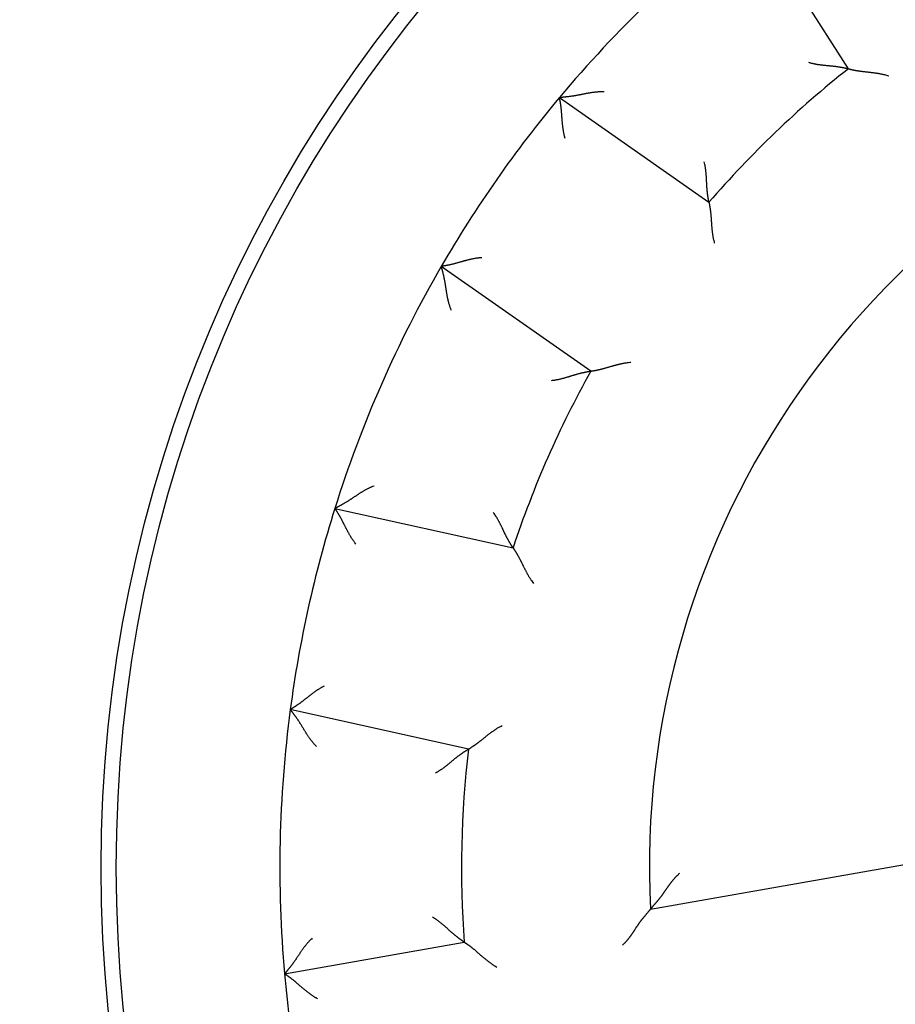
# Model space of a CAD drawing. Units: inches. Extents: x 0 to 56.4, y 0 to 43.3.
# Drawn here: x 31.8 to 32.3, y 30.2 to 30.8 of the extents above; entities that cross this region are included whole.
import ezdxf

# ---------------------------------------------------------------- set-up
doc = ezdxf.new("R2010")
doc.units = ezdxf.units.IN
doc.header["$MEASUREMENT"] = 0
doc.linetypes.add('HIDDENNEW0', pattern=[4.5, 1.5, -1.5, 1.5])
doc.layers.add('DIMENSION', color=4, linetype='Continuous')
doc.layers.add('MUOTOVIIVAT', color=40, linetype='HIDDENNEW0')

# ---------------------------------------------------------------- blocks, each defined once
blk = doc.blocks.new('OS SV')
at = {"layer": 'MUOTOVIIVAT', "color": 40, "linetype": 'Continuous'}
for p, q in [((-3.16591, 5.61113), (-3.22965, 5.71118)), ((-3.35371, 5.59241), (-3.25654, 5.52437)), ((-3.33331, 5.41472), (-3.43049, 5.48276)), ((-3.49966, 5.32556), (-3.38384, 5.29989)), ((-3.41282, 5.1692), (-3.52863, 5.19488)), ((-3.2946, 5.0651), (-3.04278, 5.1095)), ((-3.53238, 5.02317), (-3.41555, 5.04377))]:
    blk.add_line(p, q, dxfattribs=at)
for points in [[(-3.19194, 5.61535), (-3.19124, 5.61514, 0.004938), (-3.19054, 5.61495, 0.005116), (-3.18984, 5.61477, 0.005004), (-3.18913, 5.6146, 0.004567), (-3.18843, 5.61444, 0.004253), (-3.18772, 5.6143, 0.003971), (-3.18702, 5.61417, 0.003709), (-3.18631, 5.61405, 0.003389), (-3.18561, 5.61394, 0.003115), (-3.18491, 5.61384, 0.002806), (-3.18421, 5.61374, 0.002535), (-3.18351, 5.61365, 0.002222), (-3.18282, 5.61357, 0.001948), (-3.18213, 5.6135, 0.001633), (-3.18145, 5.61343, 0.001353), (-3.18077, 5.61336, 0.00103), (-3.1801, 5.6133, 0.000741), (-3.17943, 5.61324, 0.000406), (-3.17877, 5.61318, 0.000101), (-3.17811, 5.61312, -0.000256), (-3.17747, 5.61305, -0.000577), (-3.17683, 5.61299, -0.000942), (-3.1762, 5.61293, -0.001315), (-3.17558, 5.61286, -0.001785), (-3.17497, 5.61279, -0.002052), (-3.17436, 5.61272, -0.00216), (-3.17377, 5.61264, -0.002154), (-3.1732, 5.61256, -0.001997), (-3.17263, 5.61247, -0.001904), (-3.17208, 5.61239, -0.00182), (-3.17155, 5.6123, -0.001759), (-3.17103, 5.61221, -0.001669), (-3.17053, 5.61212, -0.001612), (-3.17005, 5.61203, -0.001534), (-3.16959, 5.61195, -0.001487), (-3.16915, 5.61186, -0.001414), (-3.16874, 5.61178, -0.001376), (-3.16835, 5.61169, -0.001311), (-3.16798, 5.61162, -0.001276), (-3.16764, 5.61154, -0.001207), (-3.16733, 5.61147, -0.001192), (-3.16704, 5.6114, -0.001155), (-3.16678, 5.61135, -0.001108), (-3.16656, 5.61129, -0.000979), (-3.16637, 5.61125, -0.001086), (-3.1662, 5.6112, -0.001188), (-3.16605, 5.61117, -0.001281), (-3.16591, 5.61113, -0.001693)], [(-3.16591, 5.61113), (-3.16589, 5.61112, 0.008218), (-3.16583, 5.61111, 0.00044), (-3.16574, 5.61108, 0.000495), (-3.1656, 5.61105, 0.001019), (-3.16544, 5.61101, 0.001089), (-3.16524, 5.61096, 0.001125), (-3.16501, 5.6109, 0.001133), (-3.16475, 5.61084, 0.001217), (-3.16446, 5.61077, 0.001245), (-3.16414, 5.61069, 0.001316), (-3.16379, 5.61062, 0.001348), (-3.16342, 5.61053, 0.001424), (-3.16302, 5.61045, 0.001465), (-3.16259, 5.61036, 0.001544), (-3.16215, 5.61027, 0.001594), (-3.16168, 5.61018, 0.00168), (-3.1612, 5.61009, 0.001738), (-3.16069, 5.61, 0.001831), (-3.16017, 5.60991, 0.001902), (-3.15963, 5.60983, 0.002012), (-3.15907, 5.60974, 0.002087), (-3.15851, 5.60966, 0.002185), (-3.15792, 5.60958, 0.002038), (-3.15733, 5.6095, 0.001656), (-3.15672, 5.60943, 0.001334), (-3.15611, 5.60935, 0.001005), (-3.15548, 5.60928, 0.000725), (-3.15484, 5.60921, 0.000428), (-3.1542, 5.60914, 0.000175), (-3.15354, 5.60907, -0.000097), (-3.15288, 5.60899, -0.000329), (-3.15221, 5.60892, -0.000582), (-3.15153, 5.60884, -0.000802), (-3.15085, 5.60875, -0.001051), (-3.15016, 5.60867, -0.001254), (-3.14947, 5.60858, -0.001472), (-3.14877, 5.60848, -0.001705), (-3.14807, 5.60838, -0.00201), (-3.14737, 5.60827, -0.00212), (-3.14666, 5.60816, -0.002118), (-3.14596, 5.60804, -0.002665), (-3.14525, 5.60791, -0.003664), (-3.14452, 5.60776, -0.002779), (-3.14383, 5.60762, -0.000535), (-3.14321, 5.60749, -0.004694), (-3.14241, 5.60729, -0.009146), (-3.1412, 5.60696, -0.004532), (-3.13962, 5.6065, -0.002338)], [(-3.32459, 5.59606), (-3.32539, 5.59609, 0.005481), (-3.32617, 5.5961, 0.005702), (-3.32696, 5.5961, 0.005618), (-3.32773, 5.59607, 0.005179), (-3.32851, 5.59604, 0.004862), (-3.32928, 5.59599, 0.004572), (-3.33004, 5.59592, 0.004298), (-3.3308, 5.59584, 0.003956), (-3.33155, 5.59575, 0.003659), (-3.33231, 5.59565, 0.00332), (-3.33305, 5.59555, 0.00302), (-3.33379, 5.59543, 0.002672), (-3.33453, 5.59531, 0.002365), (-3.33526, 5.59518, 0.002011), (-3.33599, 5.59504, 0.001697), (-3.33671, 5.59491, 0.001336), (-3.33743, 5.59477, 0.001014), (-3.33814, 5.59463, 0.000644), (-3.33885, 5.59448, 0.000309), (-3.33955, 5.59434, -0.000078), (-3.34025, 5.5942, -0.000421), (-3.34095, 5.59407, -0.000807), (-3.34164, 5.59393, -0.001192), (-3.34232, 5.5938, -0.00167), (-3.343, 5.59368, -0.001921), (-3.34367, 5.59357, -0.001996), (-3.34434, 5.59346, -0.001965), (-3.34499, 5.59336, -0.001801), (-3.34564, 5.59326, -0.001697), (-3.34628, 5.59317, -0.001607), (-3.3469, 5.59309, -0.001538), (-3.3475, 5.59301, -0.001446), (-3.34809, 5.59294, -0.001383), (-3.34866, 5.59287, -0.001306), (-3.3492, 5.59281, -0.001255), (-3.34973, 5.59275, -0.001184), (-3.35023, 5.5927, -0.001142), (-3.3507, 5.59265, -0.00108), (-3.35115, 5.59261, -0.001044), (-3.35156, 5.59258, -0.00098), (-3.35195, 5.59254, -0.000959), (-3.3523, 5.59251, -0.000917), (-3.35262, 5.59249, -0.000874), (-3.3529, 5.59247, -0.000778), (-3.35313, 5.59245, -0.000829), (-3.35334, 5.59244, -0.000801), (-3.35353, 5.59242, -0.000819), (-3.35371, 5.59241, -0.001123)], [(-3.35003, 5.56581), (-3.35022, 5.56651, -0.004374), (-3.3504, 5.56722, -0.004496), (-3.35057, 5.56793, -0.004384), (-3.35072, 5.56864, -0.004019), (-3.35086, 5.56936, -0.003756), (-3.351, 5.57007, -0.003523), (-3.35112, 5.57079, -0.003308), (-3.35123, 5.57151, -0.003053), (-3.35134, 5.57222, -0.002836), (-3.35143, 5.57293, -0.002595), (-3.35152, 5.57365, -0.002385), (-3.3516, 5.57436, -0.002147), (-3.35168, 5.57506, -0.001939), (-3.35175, 5.57577, -0.001702), (-3.35181, 5.57646, -0.001495), (-3.35188, 5.57716, -0.001256), (-3.35193, 5.57785, -0.001044), (-3.35199, 5.57853, -0.000799), (-3.35204, 5.5792, -0.000579), (-3.35209, 5.57987, -0.000322), (-3.35214, 5.58053, -0.000089), (-3.35218, 5.58118, 0.000184), (-3.35223, 5.58183, 0.000438), (-3.35228, 5.58246, 0.000736), (-3.35233, 5.58308, 0.001017), (-3.35238, 5.58369, 0.001347), (-3.35244, 5.5843, 0.001668), (-3.3525, 5.58488, 0.002049), (-3.35256, 5.58546, 0.002194), (-3.35263, 5.58602, 0.002094), (-3.35269, 5.58657, 0.002017), (-3.35277, 5.5871, 0.001907), (-3.35284, 5.58761, 0.001835), (-3.35291, 5.58811, 0.001742), (-3.35298, 5.58858, 0.001684), (-3.35306, 5.58903, 0.001597), (-3.35313, 5.58946, 0.001549), (-3.3532, 5.58987, 0.001473), (-3.35327, 5.59025, 0.001431), (-3.35334, 5.5906, 0.001351), (-3.3534, 5.59093, 0.001333), (-3.35346, 5.59123, 0.001292), (-3.35351, 5.5915, 0.001236), (-3.35356, 5.59173, 0.001085), (-3.3536, 5.59193, 0.001217), (-3.35364, 5.5921, 0.001384), (-3.35368, 5.59226, 0.001513), (-3.35371, 5.59241, 0.001971)], [(-3.25654, 5.52437), (-3.25654, 5.52439, -0.014965), (-3.25655, 5.52445, -0.001234), (-3.25657, 5.52454, -0.000738), (-3.2566, 5.52467, -0.001066), (-3.25663, 5.52483, -0.001069), (-3.25667, 5.52503, -0.001071), (-3.25671, 5.52526, -0.001059), (-3.25676, 5.52551, -0.001123), (-3.25682, 5.5258, -0.001138), (-3.25687, 5.52612, -0.001195), (-3.25693, 5.52646, -0.001218), (-3.25699, 5.52683, -0.00128), (-3.25706, 5.52723, -0.001311), (-3.25712, 5.52765, -0.001377), (-3.25719, 5.52809, -0.001417), (-3.25726, 5.52855, -0.001488), (-3.25733, 5.52903, -0.001535), (-3.25739, 5.52954, -0.001613), (-3.25746, 5.53006, -0.00167), (-3.25752, 5.53059, -0.001759), (-3.25759, 5.53115, -0.00182), (-3.25765, 5.53171, -0.001904), (-3.2577, 5.5323, -0.001998), (-3.25775, 5.53289, -0.002154), (-3.2578, 5.53349, -0.002161), (-3.25785, 5.53411, -0.002052), (-3.25789, 5.53473, -0.001785), (-3.25792, 5.53536, -0.001315), (-3.25796, 5.536, -0.000943), (-3.25799, 5.53665, -0.000577), (-3.25802, 5.53731, -0.000257), (-3.25805, 5.53797, 0.000099), (-3.25808, 5.53864, 0.000406), (-3.25812, 5.53932, 0.000747), (-3.25815, 5.54, 0.001028), (-3.2582, 5.54069, 0.001329), (-3.25824, 5.54138, 0.001639), (-3.25829, 5.54207, 0.002033), (-3.25835, 5.54277, 0.002199), (-3.25841, 5.54347, 0.002237), (-3.25848, 5.54417, 0.002896), (-3.25856, 5.54488, 0.00408), (-3.25866, 5.54561, 0.003087), (-3.25875, 5.5463, 0.00052), (-3.25884, 5.54693, 0.005341), (-3.25899, 5.54772, 0.010478), (-3.25925, 5.54895, 0.005158), (-3.25962, 5.55056, 0.002644)], [(-3.25654, 5.52437), (-3.25653, 5.52435, -0.006093), (-3.25652, 5.52429, -0.000209), (-3.2565, 5.5242, -0.000416), (-3.25647, 5.52407, -0.000979), (-3.25643, 5.5239, -0.001066), (-3.25639, 5.5237, -0.001109), (-3.25635, 5.52346, -0.001122), (-3.25629, 5.5232, -0.001209), (-3.25624, 5.52291, -0.001239), (-3.25618, 5.52258, -0.001311), (-3.25612, 5.52223, -0.001345), (-3.25605, 5.52186, -0.001421), (-3.25598, 5.52145, -0.001462), (-3.25591, 5.52103, -0.001542), (-3.25585, 5.52058, -0.001592), (-3.25578, 5.52011, -0.001679), (-3.25571, 5.51962, -0.001737), (-3.25564, 5.51911, -0.001831), (-3.25557, 5.51858, -0.001902), (-3.25551, 5.51804, -0.002012), (-3.25545, 5.51748, -0.002087), (-3.25539, 5.51691, -0.002185), (-3.25533, 5.51633, -0.002038), (-3.25528, 5.51573, -0.001656), (-3.25524, 5.51512, -0.001335), (-3.25519, 5.5145, -0.001006), (-3.25515, 5.51387, -0.000726), (-3.2551, 5.51323, -0.000429), (-3.25506, 5.51258, -0.000177), (-3.25501, 5.51193, 0.000095), (-3.25497, 5.51126, 0.000327), (-3.25492, 5.51059, 0.00058), (-3.25487, 5.50991, 0.0008), (-3.25482, 5.50922, 0.001049), (-3.25476, 5.50853, 0.001252), (-3.2547, 5.50784, 0.00147), (-3.25464, 5.50714, 0.001702), (-3.25457, 5.50643, 0.002007), (-3.25449, 5.50572, 0.002117), (-3.25441, 5.50501, 0.002115), (-3.25432, 5.50431, 0.002662), (-3.25422, 5.50359, 0.00366), (-3.2541, 5.50285, 0.002775), (-3.25399, 5.50216, 0.000534), (-3.25389, 5.50153, 0.004689), (-3.25373, 5.50073, 0.009136), (-3.25345, 5.49951, 0.004528), (-3.25306, 5.4979, 0.002336)], [(-3.40423, 5.4884), (-3.40496, 5.48834, 0.004375), (-3.40568, 5.48827, 0.004497), (-3.40641, 5.48818, 0.004385), (-3.40713, 5.48808, 0.004019), (-3.40785, 5.48798, 0.003756), (-3.40857, 5.48785, 0.003523), (-3.40928, 5.48773, 0.003309), (-3.40999, 5.48759, 0.003053), (-3.4107, 5.48744, 0.002836), (-3.41141, 5.48729, 0.002595), (-3.41211, 5.48713, 0.002386), (-3.4128, 5.48696, 0.002147), (-3.41349, 5.48679, 0.001939), (-3.41417, 5.48661, 0.001702), (-3.41485, 5.48644, 0.001495), (-3.41553, 5.48626, 0.001256), (-3.41619, 5.48607, 0.001044), (-3.41685, 5.48589, 0.000799), (-3.4175, 5.48571, 0.000579), (-3.41815, 5.48553, 0.000322), (-3.41879, 5.48535, 0.000089), (-3.41941, 5.48517, -0.000184), (-3.42003, 5.485, -0.000438), (-3.42065, 5.48482, -0.000736), (-3.42125, 5.48466, -0.001017), (-3.42184, 5.4845, -0.001347), (-3.42243, 5.48435, -0.001668), (-3.423, 5.4842, -0.002049), (-3.42356, 5.48406, -0.002194), (-3.42411, 5.48393, -0.002093), (-3.42465, 5.48381, -0.002017), (-3.42517, 5.48369, -0.001906), (-3.42568, 5.48358, -0.001834), (-3.42617, 5.48348, -0.00174), (-3.42664, 5.48339, -0.001681), (-3.42709, 5.48331, -0.001594), (-3.42752, 5.48323, -0.001545), (-3.42792, 5.48315, -0.001467), (-3.42831, 5.48309, -0.001424), (-3.42866, 5.48303, -0.001343), (-3.42899, 5.48298, -0.001321), (-3.42929, 5.48293, -0.001273), (-3.42956, 5.48289, -0.001218), (-3.4298, 5.48286, -0.00108), (-3.43, 5.48283, -0.001177), (-3.43017, 5.4828, -0.001228), (-3.43034, 5.48278, -0.001299), (-3.43049, 5.48276, -0.001739)], [(-3.42395, 5.45416), (-3.42425, 5.45489, -0.005482), (-3.42454, 5.45563, -0.005704), (-3.4248, 5.45636, -0.00562), (-3.42504, 5.4571, -0.00518), (-3.42527, 5.45784, -0.004863), (-3.42549, 5.45858, -0.004574), (-3.42569, 5.45932, -0.004299), (-3.42587, 5.46006, -0.003957), (-3.42605, 5.4608, -0.00366), (-3.42621, 5.46154, -0.003321), (-3.42637, 5.46228, -0.003021), (-3.42651, 5.46301, -0.002673), (-3.42665, 5.46375, -0.002366), (-3.42678, 5.46448, -0.002012), (-3.4269, 5.46521, -0.001698), (-3.42702, 5.46594, -0.001337), (-3.42713, 5.46666, -0.001014), (-3.42724, 5.46738, -0.000644), (-3.42735, 5.46809, -0.00031), (-3.42746, 5.4688, 0.000078), (-3.42757, 5.4695, 0.000421), (-3.42768, 5.4702, 0.000807), (-3.42779, 5.4709, 0.001192), (-3.4279, 5.47158, 0.00167), (-3.42802, 5.47226, 0.001921), (-3.42814, 5.47293, 0.001996), (-3.42826, 5.4736, 0.001965), (-3.42839, 5.47425, 0.001801), (-3.42852, 5.47489, 0.001698), (-3.42866, 5.47552, 0.001608), (-3.42879, 5.47613, 0.001539), (-3.42892, 5.47672, 0.001447), (-3.42906, 5.4773, 0.001385), (-3.42919, 5.47786, 0.001308), (-3.42932, 5.47839, 0.001257), (-3.42944, 5.4789, 0.001187), (-3.42957, 5.47939, 0.001146), (-3.42969, 5.47985, 0.001084), (-3.4298, 5.48029, 0.001048), (-3.42991, 5.48069, 0.000985), (-3.43001, 5.48106, 0.000966), (-3.4301, 5.4814, 0.000928), (-3.43019, 5.48171, 0.000885), (-3.43026, 5.48198, 0.000782), (-3.43033, 5.48221, 0.000852), (-3.43038, 5.48241, 0.000893), (-3.43044, 5.48259, 0.000945), (-3.43049, 5.48276, 0.001258)], [(-3.33332, 5.41472), (-3.33329, 5.41472, 0.011939), (-3.33324, 5.41473, 0.000866), (-3.33314, 5.41475, 0.000643), (-3.333, 5.41476, 0.001092), (-3.33284, 5.41479, 0.001133), (-3.33263, 5.41482, 0.001154), (-3.3324, 5.41485, 0.001154), (-3.33213, 5.4149, 0.001233), (-3.33184, 5.41494, 0.001257), (-3.33151, 5.415, 0.001325), (-3.33116, 5.41506, 0.001356), (-3.33078, 5.41513, 0.00143), (-3.33038, 5.4152, 0.00147), (-3.32996, 5.41528, 0.001548), (-3.32951, 5.41537, 0.001597), (-3.32905, 5.41546, 0.001683), (-3.32857, 5.41557, 0.00174), (-3.32806, 5.41568, 0.001833), (-3.32755, 5.41579, 0.001904), (-3.32701, 5.41592, 0.002013), (-3.32647, 5.41605, 0.002087), (-3.32591, 5.41619, 0.002185), (-3.32534, 5.41634, 0.002038), (-3.32477, 5.4165, 0.001656), (-3.32418, 5.41666, 0.001335), (-3.32358, 5.41683, 0.001006), (-3.32297, 5.417, 0.000726), (-3.32236, 5.41718, 0.000429), (-3.32173, 5.41736, 0.000177), (-3.3211, 5.41755, -0.000095), (-3.32046, 5.41773, -0.000327), (-3.31981, 5.41792, -0.00058), (-3.31916, 5.4181, -0.0008), (-3.31849, 5.41829, -0.001049), (-3.31782, 5.41847, -0.001252), (-3.31715, 5.41865, -0.001469), (-3.31647, 5.41883, -0.001702), (-3.31578, 5.41901, -0.002007), (-3.31509, 5.41918, -0.002116), (-3.3144, 5.41934, -0.002115), (-3.3137, 5.4195, -0.002661), (-3.31299, 5.41965, -0.003659), (-3.31226, 5.4198, -0.002775), (-3.31157, 5.41993, -0.000534), (-3.31095, 5.42004, -0.004688), (-3.31014, 5.42017, -0.009134), (-3.30889, 5.42032, -0.004527), (-3.30725, 5.42051, -0.002335)], [(-3.35898, 5.40866), (-3.35825, 5.40873, 0.004935), (-3.35753, 5.40882, 0.005113), (-3.35681, 5.40892, 0.005001), (-3.3561, 5.40904, 0.004564), (-3.35539, 5.40916, 0.00425), (-3.35468, 5.4093, 0.003968), (-3.35398, 5.40945, 0.003706), (-3.35328, 5.40961, 0.003387), (-3.35259, 5.40978, 0.003112), (-3.3519, 5.40995, 0.002803), (-3.35122, 5.41013, 0.002532), (-3.35055, 5.41032, 0.00222), (-3.34988, 5.41051, 0.001946), (-3.34921, 5.4107, 0.001631), (-3.34855, 5.4109, 0.001351), (-3.3479, 5.4111, 0.001028), (-3.34725, 5.41129, 0.000739), (-3.34661, 5.41149, 0.000405), (-3.34598, 5.41169, 0.0001), (-3.34535, 5.41188, -0.000257), (-3.34473, 5.41208, -0.000578), (-3.34412, 5.41226, -0.000943), (-3.34351, 5.41245, -0.001316), (-3.34291, 5.41262, -0.001785), (-3.34232, 5.41279, -0.002052), (-3.34174, 5.41295, -0.00216), (-3.34116, 5.41311, -0.002154), (-3.34059, 5.41325, -0.001997), (-3.34004, 5.41339, -0.001903), (-3.3395, 5.41352, -0.001819), (-3.33897, 5.41364, -0.001757), (-3.33846, 5.41376, -0.001667), (-3.33797, 5.41387, -0.00161), (-3.33749, 5.41397, -0.001532), (-3.33703, 5.41407, -0.001484), (-3.33659, 5.41415, -0.001411), (-3.33618, 5.41423, -0.001372), (-3.33578, 5.41431, -0.001306), (-3.33542, 5.41438, -0.001271), (-3.33507, 5.41444, -0.001201), (-3.33476, 5.41449, -0.001184), (-3.33447, 5.41454, -0.001141), (-3.33421, 5.41459, -0.001094), (-3.33398, 5.41462, -0.000975), (-3.33379, 5.41465, -0.001057), (-3.33362, 5.41468, -0.001075), (-3.33346, 5.4147, -0.001129), (-3.33332, 5.41472, -0.001533)], [(-3.47415, 5.34007), (-3.4749, 5.33979, 0.005483), (-3.47563, 5.33951, 0.005705), (-3.47635, 5.3392, 0.005621), (-3.47706, 5.33888, 0.005182), (-3.47776, 5.33855, 0.004865), (-3.47845, 5.33821, 0.004575), (-3.47913, 5.33786, 0.004301), (-3.4798, 5.3375, 0.003958), (-3.48047, 5.33713, 0.003661), (-3.48112, 5.33675, 0.003322), (-3.48177, 5.33636, 0.003022), (-3.48241, 5.33597, 0.002674), (-3.48305, 5.33557, 0.002367), (-3.48367, 5.33518, 0.002013), (-3.48429, 5.33477, 0.001699), (-3.48491, 5.33437, 0.001337), (-3.48552, 5.33397, 0.001015), (-3.48612, 5.33356, 0.000645), (-3.48672, 5.33316, 0.00031), (-3.48732, 5.33276, -0.000078), (-3.48791, 5.33236, -0.000421), (-3.4885, 5.33197, -0.000807), (-3.48908, 5.33159, -0.001192), (-3.48967, 5.33121, -0.00167), (-3.49025, 5.33083, -0.001921), (-3.49083, 5.33047, -0.001996), (-3.4914, 5.33011, -0.001965), (-3.49197, 5.32977, -0.001801), (-3.49253, 5.32943, -0.001697), (-3.49308, 5.32911, -0.001607), (-3.49362, 5.32879, -0.001538), (-3.49415, 5.32849, -0.001445), (-3.49467, 5.3282, -0.001383), (-3.49516, 5.32792, -0.001306), (-3.49565, 5.32765, -0.001255), (-3.49611, 5.3274, -0.001184), (-3.49655, 5.32716, -0.001142), (-3.49697, 5.32694, -0.00108), (-3.49737, 5.32673, -0.001044), (-3.49774, 5.32653, -0.00098), (-3.49808, 5.32635, -0.000959), (-3.49839, 5.32619, -0.000917), (-3.49868, 5.32605, -0.000874), (-3.49893, 5.32592, -0.000778), (-3.49914, 5.32582, -0.000829), (-3.49932, 5.32572, -0.000802), (-3.4995, 5.32564, -0.000822), (-3.49966, 5.32556, -0.001127)], [(-3.48608, 5.30239), (-3.48652, 5.30296, -0.004372), (-3.48696, 5.30355, -0.004494), (-3.48739, 5.30414, -0.004382), (-3.4878, 5.30474, -0.004017), (-3.48821, 5.30535, -0.003754), (-3.4886, 5.30596, -0.003521), (-3.48899, 5.30657, -0.003307), (-3.48937, 5.30719, -0.003052), (-3.48974, 5.30781, -0.002835), (-3.4901, 5.30844, -0.002594), (-3.49046, 5.30906, -0.002384), (-3.4908, 5.30968, -0.002146), (-3.49114, 5.31031, -0.001938), (-3.49148, 5.31093, -0.001702), (-3.4918, 5.31155, -0.001494), (-3.49213, 5.31217, -0.001255), (-3.49244, 5.31278, -0.001044), (-3.49275, 5.31339, -0.000798), (-3.49306, 5.314, -0.000578), (-3.49336, 5.3146, -0.000322), (-3.49366, 5.31519, -0.000089), (-3.49395, 5.31577, 0.000184), (-3.49424, 5.31635, 0.000438), (-3.49453, 5.31691, 0.000736), (-3.49481, 5.31747, 0.001017), (-3.4951, 5.31801, 0.001347), (-3.49538, 5.31855, 0.001668), (-3.49566, 5.31907, 0.002049), (-3.49594, 5.31958, 0.002194), (-3.49621, 5.32007, 0.002093), (-3.49648, 5.32055, 0.002016), (-3.49675, 5.32101, 0.001905), (-3.49702, 5.32146, 0.001833), (-3.49727, 5.32189, 0.00174), (-3.49752, 5.3223, 0.00168), (-3.49776, 5.32269, 0.001593), (-3.49799, 5.32306, 0.001544), (-3.49821, 5.32341, 0.001466), (-3.49842, 5.32373, 0.001423), (-3.49862, 5.32403, 0.001342), (-3.4988, 5.32431, 0.001319), (-3.49897, 5.32456, 0.00127), (-3.49912, 5.32479, 0.001215), (-3.49926, 5.32499, 0.001079), (-3.49937, 5.32515, 0.001171), (-3.49948, 5.3253, 0.001201), (-3.49957, 5.32544, 0.001264), (-3.49966, 5.32556, 0.001705)], [(-3.38384, 5.29989), (-3.38385, 5.2999, -0.017717), (-3.38389, 5.29995, -0.001497), (-3.38394, 5.30003, -0.000828), (-3.38401, 5.30014, -0.001111), (-3.38411, 5.30028, -0.001096), (-3.38422, 5.30044, -0.001089), (-3.38435, 5.30064, -0.001072), (-3.38449, 5.30086, -0.001132), (-3.38465, 5.3011, -0.001145), (-3.38482, 5.30137, -0.0012), (-3.38501, 5.30167, -0.001222), (-3.38521, 5.30198, -0.001283), (-3.38542, 5.30233, -0.001314), (-3.38564, 5.30269, -0.00138), (-3.38587, 5.30307, -0.001418), (-3.38611, 5.30347, -0.00149), (-3.38636, 5.30389, -0.001536), (-3.38661, 5.30433, -0.001614), (-3.38687, 5.30478, -0.00167), (-3.38714, 5.30526, -0.00176), (-3.38741, 5.30574, -0.001821), (-3.38768, 5.30625, -0.001904), (-3.38795, 5.30676, -0.001998), (-3.38823, 5.30729, -0.002154), (-3.3885, 5.30783, -0.002161), (-3.38878, 5.30838, -0.002052), (-3.38905, 5.30894, -0.001785), (-3.38933, 5.30951, -0.001315), (-3.38961, 5.31009, -0.000942), (-3.38988, 5.31068, -0.000576), (-3.39016, 5.31127, -0.000255), (-3.39045, 5.31187, 0.0001), (-3.39073, 5.31248, 0.000408), (-3.39102, 5.31309, 0.000749), (-3.39132, 5.3137, 0.00103), (-3.39162, 5.31432, 0.001331), (-3.39193, 5.31494, 0.001641), (-3.39224, 5.31557, 0.002036), (-3.39256, 5.31619, 0.002201), (-3.39289, 5.31682, 0.002239), (-3.39322, 5.31743, 0.002898), (-3.39357, 5.31806, 0.004083), (-3.39393, 5.3187, 0.003089), (-3.39428, 5.3193, 0.00052), (-3.39461, 5.31984, 0.005344), (-3.39505, 5.32052, 0.010481), (-3.39576, 5.32156, 0.005159), (-3.39672, 5.3229, 0.002644)], [(-3.38384, 5.29989), (-3.38383, 5.29987, -0.003291), (-3.3838, 5.29982, 0.000081), (-3.38374, 5.29974, -0.000314), (-3.38366, 5.29963, -0.000928), (-3.38357, 5.29949, -0.001036), (-3.38345, 5.29932, -0.001089), (-3.38332, 5.29912, -0.001108), (-3.38317, 5.2989, -0.001199), (-3.38301, 5.29865, -0.001231), (-3.38283, 5.29837, -0.001305), (-3.38264, 5.29807, -0.00134), (-3.38243, 5.29775, -0.001417), (-3.38222, 5.2974, -0.001459), (-3.38199, 5.29703, -0.00154), (-3.38175, 5.29665, -0.00159), (-3.38151, 5.29624, -0.001677), (-3.38126, 5.29581, -0.001736), (-3.381, 5.29537, -0.00183), (-3.38074, 5.29491, -0.001901), (-3.38047, 5.29443, -0.002011), (-3.3802, 5.29394, -0.002086), (-3.37993, 5.29343, -0.002184), (-3.37965, 5.29291, -0.002038), (-3.37938, 5.29238, -0.001656), (-3.3791, 5.29184, -0.001334), (-3.37882, 5.29128, -0.001005), (-3.37854, 5.29072, -0.000724), (-3.37826, 5.29014, -0.000427), (-3.37797, 5.28956, -0.000175), (-3.37767, 5.28897, 0.000098), (-3.37738, 5.28837, 0.000329), (-3.37708, 5.28777, 0.000583), (-3.37677, 5.28716, 0.000803), (-3.37646, 5.28655, 0.001053), (-3.37614, 5.28593, 0.001255), (-3.37582, 5.28531, 0.001473), (-3.37549, 5.28469, 0.001706), (-3.37516, 5.28406, 0.002011), (-3.37482, 5.28344, 0.002121), (-3.37447, 5.28282, 0.00212), (-3.37412, 5.2822, 0.002667), (-3.37375, 5.28157, 0.003667), (-3.37336, 5.28094, 0.00278), (-3.37299, 5.28034, 0.000535), (-3.37266, 5.2798, 0.004697), (-3.3722, 5.27912, 0.009151), (-3.37147, 5.2781, 0.004535), (-3.3705, 5.27676, 0.00234)], [(-3.50653, 5.21014), (-3.50718, 5.2098, 0.004374), (-3.50782, 5.20946, 0.004496), (-3.50846, 5.2091, 0.004384), (-3.50909, 5.20873, 0.004019), (-3.50971, 5.20835, 0.003756), (-3.51033, 5.20797, 0.003523), (-3.51094, 5.20758, 0.003308), (-3.51154, 5.20717, 0.003053), (-3.51214, 5.20677, 0.002836), (-3.51273, 5.20636, 0.002595), (-3.51332, 5.20594, 0.002386), (-3.5139, 5.20552, 0.002147), (-3.51447, 5.2051, 0.001939), (-3.51503, 5.20468, 0.001702), (-3.51559, 5.20425, 0.001495), (-3.51614, 5.20383, 0.001256), (-3.51669, 5.20341, 0.001044), (-3.51723, 5.20298, 0.000799), (-3.51776, 5.20257, 0.000579), (-3.51829, 5.20215, 0.000323), (-3.51881, 5.20174, 0.000089), (-3.51932, 5.20134, -0.000184), (-3.51983, 5.20094, -0.000438), (-3.52033, 5.20055, -0.000736), (-3.52082, 5.20016, -0.001017), (-3.52131, 5.19979, -0.001346), (-3.52179, 5.19942, -0.001668), (-3.52226, 5.19907, -0.002049), (-3.52273, 5.19873, -0.002194), (-3.52319, 5.19839, -0.002093), (-3.52364, 5.19808, -0.002017), (-3.52408, 5.19777, -0.001906), (-3.5245, 5.19748, -0.001834), (-3.52492, 5.1972, -0.00174), (-3.52532, 5.19693, -0.001681), (-3.5257, 5.19668, -0.001594), (-3.52606, 5.19644, -0.001545), (-3.52641, 5.19622, -0.001468), (-3.52674, 5.19601, -0.001425), (-3.52704, 5.19582, -0.001344), (-3.52733, 5.19565, -0.001322), (-3.52759, 5.19549, -0.001275), (-3.52782, 5.19535, -0.001219), (-3.52803, 5.19523, -0.00108), (-3.5282, 5.19512, -0.001181), (-3.52836, 5.19503, -0.00124), (-3.5285, 5.19495, -0.001316), (-3.52863, 5.19488, -0.001758)], [(-3.51165, 5.17095), (-3.51221, 5.17151, -0.005481), (-3.51275, 5.17208, -0.005702), (-3.51327, 5.17266, -0.005618), (-3.51378, 5.17325, -0.005178), (-3.51428, 5.17385, -0.004861), (-3.51476, 5.17445, -0.004571), (-3.51522, 5.17505, -0.004297), (-3.51568, 5.17567, -0.003955), (-3.51613, 5.17628, -0.003658), (-3.51656, 5.1769, -0.003319), (-3.51698, 5.17753, -0.003019), (-3.5174, 5.17815, -0.002671), (-3.51781, 5.17878, -0.002364), (-3.51821, 5.17941, -0.00201), (-3.5186, 5.18003, -0.001696), (-3.51899, 5.18066, -0.001335), (-3.51937, 5.18128, -0.001013), (-3.51974, 5.1819, -0.000643), (-3.52012, 5.18252, -0.000308), (-3.52049, 5.18313, 0.000079), (-3.52086, 5.18374, 0.000422), (-3.52123, 5.18435, 0.000807), (-3.52159, 5.18495, 0.001192), (-3.52196, 5.18554, 0.00167), (-3.52233, 5.18612, 0.001921), (-3.5227, 5.18669, 0.001996), (-3.52307, 5.18726, 0.001965), (-3.52344, 5.18781, 0.001801), (-3.5238, 5.18835, 0.001698), (-3.52417, 5.18888, 0.001608), (-3.52452, 5.1894, 0.001539), (-3.52488, 5.1899, 0.001447), (-3.52522, 5.19038, 0.001385), (-3.52555, 5.19084, 0.001308), (-3.52588, 5.19129, 0.001257), (-3.52619, 5.19171, 0.001187), (-3.52649, 5.19211, 0.001146), (-3.52678, 5.19249, 0.001084), (-3.52705, 5.19285, 0.001048), (-3.5273, 5.19318, 0.000985), (-3.52753, 5.19349, 0.000966), (-3.52775, 5.19377, 0.000928), (-3.52795, 5.19402, 0.000885), (-3.52812, 5.19424, 0.000782), (-3.52827, 5.19442, 0.000853), (-3.5284, 5.19459, 0.000897), (-3.52852, 5.19474, 0.00095), (-3.52863, 5.19488, 0.001263)], [(-3.41282, 5.1692), (-3.4128, 5.16921, 0.006587), (-3.41275, 5.16924, 0.000275), (-3.41266, 5.16929, 0.000438), (-3.41255, 5.16936, 0.00099), (-3.4124, 5.16944, 0.001072), (-3.41222, 5.16955, 0.001113), (-3.41202, 5.16967, 0.001125), (-3.41179, 5.16981, 0.001212), (-3.41153, 5.16997, 0.001241), (-3.41126, 5.17014, 0.001313), (-3.41095, 5.17034, 0.001346), (-3.41063, 5.17054, 0.001422), (-3.41029, 5.17076, 0.001463), (-3.40993, 5.171, 0.001543), (-3.40955, 5.17125, 0.001593), (-3.40916, 5.17152, 0.001679), (-3.40875, 5.1718, 0.001738), (-3.40833, 5.17209, 0.001831), (-3.4079, 5.1724, 0.001902), (-3.40745, 5.17272, 0.002012), (-3.407, 5.17305, 0.002087), (-3.40654, 5.17339, 0.002185), (-3.40607, 5.17375, 0.002038), (-3.4056, 5.17411, 0.001656), (-3.40512, 5.17449, 0.001334), (-3.40463, 5.17487, 0.001005), (-3.40414, 5.17527, 0.000724), (-3.40363, 5.17567, 0.000428), (-3.40313, 5.17607, 0.000175), (-3.40261, 5.17648, -0.000097), (-3.40209, 5.1769, -0.000329), (-3.40156, 5.17732, -0.000582), (-3.40103, 5.17774, -0.000803), (-3.40049, 5.17817, -0.001052), (-3.39994, 5.17859, -0.001254), (-3.39939, 5.17902, -0.001472), (-3.39883, 5.17944, -0.001705), (-3.39826, 5.17987, -0.00201), (-3.39768, 5.18029, -0.00212), (-3.39711, 5.18071, -0.002118), (-3.39652, 5.18112, -0.002665), (-3.39593, 5.18153, -0.003664), (-3.39531, 5.18194, -0.002779), (-3.39472, 5.18233, -0.000535), (-3.39419, 5.18268, -0.004694), (-3.39349, 5.1831, -0.009146), (-3.39239, 5.18372, -0.004532), (-3.39095, 5.18452, -0.002338)], [(-3.43421, 5.15378), (-3.43357, 5.15412, 0.004935), (-3.43293, 5.15448, 0.005113), (-3.43231, 5.15485, 0.005001), (-3.43169, 5.15523, 0.004564), (-3.43108, 5.15562, 0.00425), (-3.43048, 5.15602, 0.003969), (-3.42989, 5.15642, 0.003706), (-3.42931, 5.15683, 0.003387), (-3.42873, 5.15725, 0.003112), (-3.42816, 5.15768, 0.002804), (-3.4276, 5.1581, 0.002533), (-3.42705, 5.15853, 0.002221), (-3.4265, 5.15897, 0.001946), (-3.42596, 5.1594, 0.001631), (-3.42543, 5.15983, 0.001352), (-3.4249, 5.16027, 0.001028), (-3.42438, 5.1607, 0.00074), (-3.42387, 5.16113, 0.000405), (-3.42336, 5.16155, 0.0001), (-3.42285, 5.16197, -0.000257), (-3.42235, 5.16239, -0.000578), (-3.42186, 5.1628, -0.000943), (-3.42137, 5.1632, -0.001316), (-3.42088, 5.16359, -0.001785), (-3.4204, 5.16397, -0.002052), (-3.41992, 5.16434, -0.002161), (-3.41945, 5.16471, -0.002154), (-3.41898, 5.16506, -0.001998), (-3.41852, 5.1654, -0.001904), (-3.41807, 5.16572, -0.00182), (-3.41763, 5.16604, -0.001759), (-3.4172, 5.16634, -0.001669), (-3.41679, 5.16663, -0.001612), (-3.41639, 5.16691, -0.001535), (-3.416, 5.16717, -0.001488), (-3.41563, 5.16742, -0.001415), (-3.41528, 5.16765, -0.001377), (-3.41494, 5.16787, -0.001313), (-3.41463, 5.16808, -0.001278), (-3.41433, 5.16827, -0.001209), (-3.41406, 5.16844, -0.001196), (-3.41381, 5.16859, -0.00116), (-3.41359, 5.16873, -0.001113), (-3.41339, 5.16885, -0.000981), (-3.41322, 5.16896, -0.001096), (-3.41308, 5.16904, -0.001229), (-3.41294, 5.16913, -0.001339), (-3.41282, 5.1692, -0.001757)], [(-3.27558, 5.08844), (-3.27602, 5.08807, 0.004934), (-3.27645, 5.0877, 0.005063), (-3.27687, 5.08733, 0.004999), (-3.27728, 5.08694, 0.004716), (-3.27768, 5.08655, 0.00451), (-3.27808, 5.08615, 0.004322), (-3.27847, 5.08575, 0.004145), (-3.27885, 5.08534, 0.003927), (-3.27922, 5.08492, 0.003738), (-3.27959, 5.0845, 0.003525), (-3.27995, 5.08408, 0.003337), (-3.28031, 5.08365, 0.003121), (-3.28065, 5.08322, 0.002931), (-3.281, 5.08278, 0.002715), (-3.28134, 5.08235, 0.002526), (-3.28167, 5.08191, 0.002313), (-3.282, 5.08146, 0.00212), (-3.28232, 5.08102, 0.001894), (-3.28264, 5.08058, 0.001684), (-3.28296, 5.08013, 0.001434), (-3.28327, 5.07968, 0.001214), (-3.28358, 5.07924, 0.000966), (-3.28389, 5.07879, 0.000745), (-3.2842, 5.07835, 0.000493), (-3.2845, 5.07791, 0.000267), (-3.2848, 5.07747, 0.000008), (-3.2851, 5.07703, -0.000225), (-3.2854, 5.0766, -0.000491), (-3.2857, 5.07616, -0.000735), (-3.28599, 5.07574, -0.001017), (-3.28629, 5.07532, -0.001269), (-3.28659, 5.0749, -0.001549), (-3.28689, 5.07449, -0.001837), (-3.28718, 5.07408, -0.002199), (-3.28748, 5.07368, -0.00235), (-3.28778, 5.07329, -0.00231), (-3.28808, 5.0729, -0.002196), (-3.28839, 5.07252, -0.001958), (-3.28869, 5.07215, -0.001772), (-3.28898, 5.07178, -0.001574), (-3.28928, 5.07142, -0.001397), (-3.28958, 5.07107, -0.001179), (-3.28987, 5.07072, -0.000986), (-3.29015, 5.07038, -0.000755), (-3.29044, 5.07005, -0.000548), (-3.29072, 5.06972, -0.0003), (-3.29099, 5.0694, -0.000062), (-3.29126, 5.06909, 0.000231), (-3.29152, 5.06878, 0.000372), (-3.29177, 5.06849, 0.000378), (-3.29202, 5.0682, 0.000375), (-3.29226, 5.06791, 0.000351), (-3.29248, 5.06764, 0.000339), (-3.2927, 5.06738, 0.000326), (-3.29292, 5.06713, 0.000318), (-3.29312, 5.06689, 0.000304), (-3.29331, 5.06666, 0.000298), (-3.29349, 5.06644, 0.000288), (-3.29365, 5.06624, 0.000283), (-3.29381, 5.06605, 0.000271), (-3.29395, 5.06588, 0.000275), (-3.29408, 5.06572, 0.000282), (-3.2942, 5.06558, 0.000272), (-3.2943, 5.06546, 0.000218), (-3.29439, 5.06535, 0.000309), (-3.29446, 5.06526, 0.000563), (-3.29453, 5.06517, 0.000697), (-3.2946, 5.0651, 0.000818)], [(-3.41555, 5.04377), (-3.41557, 5.04378, -0.012042), (-3.41562, 5.04381, -0.000886), (-3.4157, 5.04386, -0.000617), (-3.41581, 5.04394, -0.001005), (-3.41595, 5.04403, -0.001033), (-3.41611, 5.04414, -0.001046), (-3.4163, 5.04427, -0.001042), (-3.41652, 5.04442, -0.00111), (-3.41676, 5.04458, -0.001128), (-3.41703, 5.04477, -0.001187), (-3.41731, 5.04497, -0.001211), (-3.41762, 5.04519, -0.001275), (-3.41794, 5.04542, -0.001307), (-3.41829, 5.04567, -0.001374), (-3.41864, 5.04593, -0.001413), (-3.41902, 5.04621, -0.001486), (-3.41941, 5.04651, -0.001533), (-3.41981, 5.04681, -0.001611), (-3.42023, 5.04714, -0.001668), (-3.42065, 5.04747, -0.001758), (-3.42109, 5.04782, -0.001819), (-3.42153, 5.04818, -0.001903), (-3.42198, 5.04855, -0.001997), (-3.42244, 5.04893, -0.002154), (-3.4229, 5.04932, -0.00216), (-3.42336, 5.04973, -0.002052), (-3.42383, 5.05014, -0.001785), (-3.42431, 5.05056, -0.001316), (-3.42478, 5.05099, -0.000943), (-3.42526, 5.05143, -0.000578), (-3.42575, 5.05187, -0.000257), (-3.42624, 5.05232, 0.000098), (-3.42674, 5.05277, 0.000405), (-3.42724, 5.05322, 0.000746), (-3.42775, 5.05368, 0.001027), (-3.42826, 5.05413, 0.001328), (-3.42878, 5.05459, 0.001637), (-3.42931, 5.05504, 0.002031), (-3.42984, 5.0555, 0.002196), (-3.43038, 5.05595, 0.002234), (-3.43093, 5.05639, 0.002893), (-3.43149, 5.05684, 0.004076), (-3.43207, 5.05729, 0.003084), (-3.43263, 5.05771, 0.000519), (-3.43313, 5.05809, 0.005336), (-3.4338, 5.05855, 0.010468), (-3.43486, 5.05923, 0.005153), (-3.43625, 5.06011, 0.002641)], [(-3.3127, 5.04191), (-3.31229, 5.04229, 0.004888), (-3.31188, 5.04267, 0.005023), (-3.31148, 5.04305, 0.004957), (-3.31108, 5.04345, 0.004661), (-3.3107, 5.04385, 0.004446), (-3.31033, 5.04425, 0.00425), (-3.30996, 5.04466, 0.004065), (-3.3096, 5.04508, 0.003837), (-3.30925, 5.0455, 0.003639), (-3.3089, 5.04592, 0.003415), (-3.30856, 5.04635, 0.003217), (-3.30823, 5.04678, 0.002991), (-3.3079, 5.04722, 0.002791), (-3.30757, 5.04766, 0.002564), (-3.30726, 5.0481, 0.002364), (-3.30694, 5.04854, 0.002138), (-3.30663, 5.04898, 0.001935), (-3.30633, 5.04942, 0.001701), (-3.30603, 5.04987, 0.001489), (-3.30573, 5.05031, 0.001242), (-3.30543, 5.05076, 0.001025), (-3.30514, 5.0512, 0.000778), (-3.30485, 5.05165, 0.000557), (-3.30456, 5.05209, 0.000305), (-3.30428, 5.05253, 0.000079), (-3.30399, 5.05297, -0.00018), (-3.30371, 5.0534, -0.000414), (-3.30343, 5.05383, -0.000682), (-3.30314, 5.05426, -0.000928), (-3.30286, 5.05468, -0.001213), (-3.30258, 5.0551, -0.001467), (-3.3023, 5.05551, -0.001751), (-3.30202, 5.05592, -0.002045), (-3.30173, 5.05632, -0.002413), (-3.30145, 5.05671, -0.002569), (-3.30116, 5.0571, -0.002531), (-3.30087, 5.05748, -0.002415), (-3.30058, 5.05786, -0.002168), (-3.3003, 5.05822, -0.001976), (-3.30001, 5.05858, -0.001772), (-3.29973, 5.05894, -0.001589), (-3.29944, 5.05928, -0.001364), (-3.29916, 5.05962, -0.001165), (-3.29889, 5.05996, -0.000927), (-3.29861, 5.06028, -0.000714), (-3.29834, 5.0606, -0.000459), (-3.29808, 5.06091, -0.000215), (-3.29782, 5.06122, 0.000089), (-3.29757, 5.06152, 0.000239), (-3.29733, 5.06181, 0.000255), (-3.29709, 5.06209, 0.000256), (-3.29686, 5.06236, 0.000235), (-3.29664, 5.06263, 0.000224), (-3.29643, 5.06288, 0.000214), (-3.29622, 5.06313, 0.000207), (-3.29603, 5.06336, 0.000195), (-3.29585, 5.06358, 0.000187), (-3.29567, 5.06379, 0.000175), (-3.29551, 5.06399, 0.000168), (-3.29536, 5.06417, 0.000156), (-3.29522, 5.06434, 0.000146), (-3.2951, 5.06449, 0.000125), (-3.29498, 5.06463, 0.000119), (-3.29488, 5.06475, 0.00013), (-3.2948, 5.06485, 0.000068), (-3.29473, 5.06494, -0.000182), (-3.29466, 5.06502, -0.000297), (-3.2946, 5.0651, -0.000273)], [(-3.51437, 5.04633), (-3.51495, 5.0458, 0.005477), (-3.51551, 5.04525, 0.005698), (-3.51606, 5.04469, 0.005614), (-3.5166, 5.04413, 0.005175), (-3.51712, 5.04355, 0.004858), (-3.51763, 5.04297, 0.004568), (-3.51812, 5.04239, 0.004294), (-3.5186, 5.04179, 0.003952), (-3.51907, 5.0412, 0.003655), (-3.51953, 5.0406, 0.003317), (-3.51999, 5.03999, 0.003017), (-3.52043, 5.03939, 0.002669), (-3.52086, 5.03878, 0.002362), (-3.52129, 5.03817, 0.002009), (-3.52171, 5.03756, 0.001695), (-3.52212, 5.03695, 0.001334), (-3.52253, 5.03635, 0.001012), (-3.52293, 5.03574, 0.000642), (-3.52333, 5.03514, 0.000308), (-3.52373, 5.03454, -0.00008), (-3.52413, 5.03395, -0.000422), (-3.52452, 5.03336, -0.000808), (-3.52491, 5.03278, -0.001193), (-3.52531, 5.03221, -0.001671), (-3.5257, 5.03164, -0.001921), (-3.5261, 5.03108, -0.001996), (-3.52649, 5.03054, -0.001965), (-3.52688, 5.03, -0.0018), (-3.52727, 5.02947, -0.001696), (-3.52766, 5.02896, -0.001606), (-3.52804, 5.02846, -0.001536), (-3.52841, 5.02798, -0.001444), (-3.52877, 5.02751, -0.001382), (-3.52913, 5.02707, -0.001304), (-3.52947, 5.02664, -0.001252), (-3.5298, 5.02623, -0.001181), (-3.53012, 5.02584, -0.001139), (-3.53042, 5.02547, -0.001076), (-3.53071, 5.02512, -0.001038), (-3.53097, 5.0248, -0.000974), (-3.53122, 5.02451, -0.000951), (-3.53145, 5.02424, -0.000904), (-3.53166, 5.024, -0.000861), (-3.53184, 5.02378, -0.000775), (-3.53199, 5.0236, -0.000802), (-3.53213, 5.02345, -0.000697), (-3.53226, 5.0233, -0.000679), (-3.53238, 5.02317, -0.000975)], [(-3.41555, 5.04377), (-3.41554, 5.04376, -0.009476), (-3.41549, 5.04373, -0.000596), (-3.4154, 5.04367, -0.000549), (-3.41529, 5.0436, -0.001045), (-3.41515, 5.04351, -0.001105), (-3.41498, 5.04339, -0.001135), (-3.41478, 5.04326, -0.00114), (-3.41455, 5.04311, -0.001223), (-3.41431, 5.04294, -0.001249), (-3.41404, 5.04276, -0.00132), (-3.41374, 5.04255, -0.001351), (-3.41343, 5.04233, -0.001426), (-3.4131, 5.0421, -0.001467), (-3.41275, 5.04184, -0.001546), (-3.41238, 5.04158, -0.001595), (-3.412, 5.04129, -0.001681), (-3.41161, 5.041, -0.001739), (-3.4112, 5.04068, -0.001832), (-3.41078, 5.04036, -0.001903), (-3.41035, 5.04002, -0.002012), (-3.40991, 5.03967, -0.002087), (-3.40947, 5.03931, -0.002185), (-3.40901, 5.03893, -0.002038), (-3.40856, 5.03854, -0.001656), (-3.40809, 5.03815, -0.001334), (-3.40762, 5.03774, -0.001005), (-3.40714, 5.03733, -0.000725), (-3.40666, 5.03691, -0.000428), (-3.40617, 5.03648, -0.000175), (-3.40568, 5.03605, 0.000097), (-3.40517, 5.03561, 0.000328), (-3.40467, 5.03516, 0.000582), (-3.40415, 5.03472, 0.000802), (-3.40363, 5.03427, 0.001051), (-3.4031, 5.03382, 0.001254), (-3.40257, 5.03337, 0.001472), (-3.40202, 5.03292, 0.001705), (-3.40148, 5.03248, 0.00201), (-3.40092, 5.03203, 0.00212), (-3.40036, 5.03159, 0.002118), (-3.3998, 5.03115, 0.002665), (-3.39922, 5.03071, 0.003664), (-3.39862, 5.03027, 0.002779), (-3.39805, 5.02986, 0.000535), (-3.39753, 5.02949, 0.004695), (-3.39685, 5.02904, 0.009149), (-3.39579, 5.02837, 0.004534), (-3.39438, 5.02752, 0.002339)], [(-3.51096, 5.00696), (-3.51159, 5.00732, -0.004375), (-3.51222, 5.00769, -0.004497), (-3.51284, 5.00808, -0.004386), (-3.51345, 5.00847, -0.00402), (-3.51406, 5.00888, -0.003757), (-3.51466, 5.00929, -0.003524), (-3.51525, 5.00971, -0.00331), (-3.51584, 5.01014, -0.003055), (-3.51642, 5.01057, -0.002837), (-3.51699, 5.01101, -0.002596), (-3.51756, 5.01145, -0.002387), (-3.51812, 5.01189, -0.002148), (-3.51867, 5.01234, -0.001941), (-3.51922, 5.01278, -0.001704), (-3.51976, 5.01323, -0.001496), (-3.52029, 5.01368, -0.001257), (-3.52082, 5.01413, -0.001045), (-3.52134, 5.01457, -0.0008), (-3.52185, 5.01501, -0.00058), (-3.52236, 5.01545, -0.000323), (-3.52286, 5.01588, -0.00009), (-3.52336, 5.01631, 0.000184), (-3.52385, 5.01673, 0.000437), (-3.52433, 5.01714, 0.000735), (-3.52481, 5.01755, 0.001017), (-3.52528, 5.01794, 0.001346), (-3.52574, 5.01833, 0.001668), (-3.5262, 5.0187, 0.002049), (-3.52665, 5.01907, 0.002194), (-3.52709, 5.01942, 0.002093), (-3.52753, 5.01975, 0.002017), (-3.52795, 5.02008, 0.001906), (-3.52837, 5.02039, 0.001834), (-3.52877, 5.02069, 0.00174), (-3.52915, 5.02097, 0.001682), (-3.52953, 5.02124, 0.001594), (-3.52988, 5.02149, 0.001546), (-3.53022, 5.02173, 0.001469), (-3.53054, 5.02195, 0.001426), (-3.53083, 5.02215, 0.001345), (-3.53111, 5.02234, 0.001324), (-3.53136, 5.02251, 0.001278), (-3.53159, 5.02266, 0.001223), (-3.53179, 5.02279, 0.001081), (-3.53196, 5.0229, 0.001188), (-3.53211, 5.023, 0.001271), (-3.53225, 5.02309, 0.001361), (-3.53238, 5.02317, 0.001812)]]:
    blk.add_lwpolyline(points, format="xyb", dxfattribs=at)
for radius in [0.89567, 0.88583]:
    blk.add_circle((-2.75591, 5.09212), radius, dxfattribs=at)
for radius, start, end in [(1.33858, 134.16454, 254.23222), (0.77953, 127.4254, 140.0746), (0.66142, 128.30772, 139.19228), (0.53937, 107.12806, 182.87194), (0.77953, 140.0746, 149.9254), (0.77953, 149.9254, 162.5746), (0.66142, 150.80772, 161.69228), (0.77953, 162.5746, 172.4254), (0.77953, 172.4254, 185.0746), (0.66142, 173.30772, 184.19228), (0.77953, 185.0746, 194.9254)]:
    blk.add_arc((-2.75591, 5.09212), radius, start, end, dxfattribs=at)

msp = doc.modelspace()

# ---------------------------------------------------------------- block references
at = {"layer": 'DIMENSION', "xscale": 1.003449357165266, "yscale": 1.003449357165255, "zscale": 1.003449357165256}
msp.add_blockref('OS SV', (35.48037, 25.13968), dxfattribs=at)

doc.saveas('drawing.dxf')
